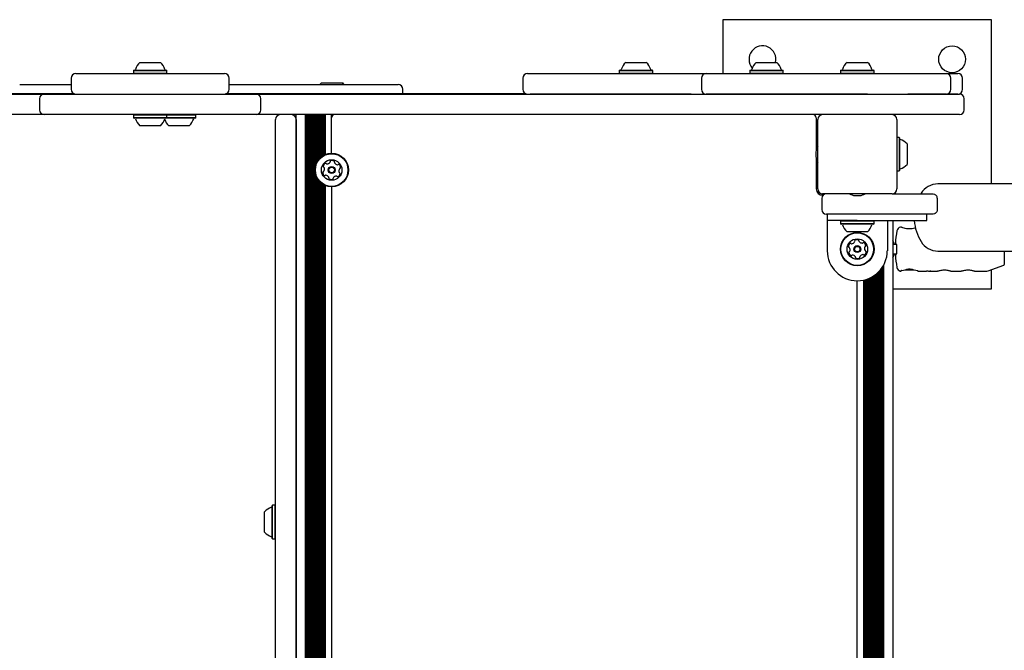
# Model space of a CAD drawing. Units: millimetres. Extents: x -4456 to 4784, y -2241 to 2269.
# Drawn here: x -2360 to -1737, y 30 to 429 of the extents above; entities that cross this region are included whole.
import ezdxf

# ---------------------------------------------------------------- set-up
doc = ezdxf.new("R2010")
doc.units = ezdxf.units.MM
doc.header["$LTSCALE"] = 1000
doc.layers.add('1 EQUIPMENT', color=7, linetype='Continuous', lineweight=18)

# ---------------------------------------------------------------- blocks, each defined once
blk = doc.blocks.new('CT 09-3001')
at = {"layer": '1 EQUIPMENT', "color": 7, "linetype": 'Continuous', "lineweight": 25}
for p, q in [((-1914.69, 429.11), (-1914.69, 395.11)), ((-1744.65, 429.11), (-1914.69, 429.11)), ((-1744.65, 325.29), (-1744.65, 429.11)), ((-2283.6, 402.11), (-2270.59, 402.11)), ((-1976.2, 402.11), (-1963.2, 402.11)), ((-1893.64, 402.11), (-1880.63, 402.11)), ((-1836.17, 402.11), (-1823.17, 402.11)), ((-2324.11, 395.11), (-2322.44, 395.11)), ((-2322.44, 395.11), (-2230.09, 395.11)), ((-2287.42, 397.31), (-2287.67, 397.06)), ((-2287.67, 397.06), (-2287.67, 395.36)), ((-2287.67, 397.06), (-2266.52, 397.06)), ((-2287.67, 395.36), (-2287.42, 395.11)), ((-2287.67, 395.36), (-2266.52, 395.36)), ((-2287.42, 397.31), (-2266.77, 397.31)), ((-2266.52, 397.06), (-2266.77, 397.31)), ((-2266.77, 395.11), (-2266.52, 395.36)), ((-2266.52, 395.36), (-2266.52, 397.06)), ((-2038.31, 395.11), (-2036.72, 395.11)), ((-2036.72, 395.11), (-1934.85, 395.11)), ((-1980.03, 397.31), (-1980.28, 397.06)), ((-1980.28, 397.06), (-1980.28, 395.36)), ((-1980.28, 397.06), (-1959.12, 397.06)), ((-1980.28, 395.36), (-1980.03, 395.11)), ((-1980.28, 395.36), (-1959.12, 395.36)), ((-1980.03, 397.31), (-1959.37, 397.31)), ((-1959.12, 397.06), (-1959.37, 397.31)), ((-1959.37, 395.11), (-1959.12, 395.36)), ((-1959.12, 395.36), (-1959.12, 397.06)), ((-1934.85, 395.11), (-1925.29, 395.11)), ((-1925.29, 395.11), (-1823.11, 395.11)), ((-1897.46, 397.31), (-1897.71, 397.06)), ((-1897.71, 397.06), (-1897.71, 395.36)), ((-1897.71, 397.06), (-1876.56, 397.06)), ((-1897.71, 395.36), (-1897.46, 395.11)), ((-1897.71, 395.36), (-1876.56, 395.36)), ((-1897.46, 397.31), (-1876.81, 397.31)), ((-1876.56, 397.06), (-1876.81, 397.31)), ((-1876.81, 395.11), (-1876.56, 395.36)), ((-1876.56, 395.36), (-1876.56, 397.06)), ((-1840, 397.31), (-1840.25, 397.06)), ((-1840.25, 397.06), (-1840.25, 395.36)), ((-1840.25, 397.06), (-1819.09, 397.06)), ((-1840.25, 395.36), (-1840, 395.11)), ((-1840.25, 395.36), (-1819.09, 395.36)), ((-1840, 397.31), (-1819.34, 397.31)), ((-1823.11, 395.11), (-1797.64, 395.11)), ((-1819.09, 397.06), (-1819.34, 397.31)), ((-1819.34, 395.11), (-1819.09, 395.36)), ((-1819.09, 395.36), (-1819.09, 397.06)), ((-1797.64, 395.11), (-1773.47, 395.11)), ((-1773.47, 395.11), (-1772.94, 395.11)), ((-1772.94, 395.11), (-1766.01, 395.11)), ((-2327.11, 392.1), (-2327.11, 385.1)), ((-2227.08, 385.1), (-2227.08, 392.1)), ((-2168.75, 389.1), (-2158.34, 389.1)), ((-2158.34, 389.1), (-2155.75, 389.1)), ((-2155.75, 389.1), (-2155.25, 389.1)), ((-2041.31, 392.1), (-2041.31, 385.1)), ((-1928.29, 392.1), (-1928.29, 385.1)), ((-1770.47, 385.1), (-1770.47, 392.1)), ((-1763.01, 385.1), (-1763.01, 392.1)), ((-2513.26, 382.1), (-2344.11, 382.1)), ((-2324.88, 382.2), (-2417.84, 382.2)), ((-2344.11, 382.1), (-2210.08, 382.1)), ((-2140.64, 382.2), (-2229.32, 382.2)), ((-2210.08, 382.1), (-2203.82, 382.1)), ((-2203.82, 382.1), (-2060.89, 382.1)), ((-2140.19, 382.2), (-2140.64, 382.2)), ((-2140.19, 382.1), (-2140.19, 382.2)), ((-2122.11, 382.2), (-2140.19, 382.2)), ((-2116.91, 382.2), (-2122.11, 382.2)), ((-2117.27, 382.2), (-2117.27, 385.1)), ((-2116.91, 382.1), (-2116.91, 382.2)), ((-2116.91, 382.2), (-2116.78, 382.2)), ((-2116.78, 382.2), (-2116.78, 382.1)), ((-2116.76, 382.2), (-2116.78, 382.2)), ((-2116.73, 382.2), (-2116.76, 382.2)), ((-2041.24, 382.2), (-2116.73, 382.2)), ((-2060.89, 382.1), (-2043.27, 382.1)), ((-2043.27, 382.1), (-1823.11, 382.1)), ((-2041.24, 382.2), (-2041.24, 382.1)), ((-2039.08, 382.2), (-2041.24, 382.2)), ((-1934.85, 382.1), (-2036.72, 382.1)), ((-1823.11, 382.1), (-1925.29, 382.1)), ((-1823.11, 382.1), (-1797.64, 382.1)), ((-1797.64, 382.1), (-1764.96, 382.1)), ((-1773.47, 382.1), (-1797.64, 382.1)), ((-1766.01, 382.1), (-1772.94, 382.1)), ((-1763.01, 385.1), (-1763.01, 385.1)), ((-2347.11, 379.1), (-2347.11, 372.1)), ((-2207.08, 372.1), (-2207.08, 379.1)), ((-1761.96, 372.1), (-1761.96, 379.1)), ((-2344.11, 369.1), (-2513.26, 369.1)), ((-2210.08, 369.1), (-2344.11, 369.1)), ((-2287.42, 369.1), (-2287.67, 368.85)), ((-2287.67, 368.85), (-2287.67, 367.15)), ((-2266.52, 368.85), (-2287.67, 368.85)), ((-2266.52, 368.85), (-2266.77, 369.1)), ((-2266.52, 367.15), (-2266.52, 368.85)), ((-2248.26, 368.85), (-2266.52, 368.85)), ((-2248.26, 368.85), (-2248.51, 369.1)), ((-2248.26, 367.15), (-2248.26, 368.85)), ((-2203.82, 369.1), (-2210.08, 369.1)), ((-2060.89, 369.1), (-2203.82, 369.1)), ((-2184.75, -346.07), (-2184.75, 369.1)), ((-2178.9, -346.07), (-2178.9, 369.1)), ((-2178.09, -346.07), (-2178.09, 369.1)), ((-2177.3, -346.07), (-2177.3, 369.1)), ((-2176.49, -346.07), (-2176.49, 369.1)), ((-2175.7, -346.07), (-2175.7, 369.1)), ((-2174.89, -346.07), (-2174.89, 369.1)), ((-2174.1, -346.07), (-2174.1, 369.1)), ((-2173.29, -346.07), (-2173.29, 369.1)), ((-2172.5, 336.69), (-2172.5, 369.1)), ((-2171.69, 338.86), (-2171.69, 369.1)), ((-2170.9, 340.17), (-2170.9, 369.1)), ((-2170.09, 341.19), (-2170.09, 369.1)), ((-2169.3, 341.97), (-2169.3, 369.1)), ((-2168.49, 342.63), (-2168.49, 369.1)), ((-2167.7, 343.16), (-2167.7, 369.1)), ((-2166.89, 343.6), (-2166.89, 369.1)), ((-2166.1, 343.94), (-2166.1, 369.1)), ((-2162.25, 344.67), (-2162.25, 369.1)), ((-2043.27, 369.1), (-2060.89, 369.1)), ((-1823.11, 369.1), (-2043.27, 369.1)), ((-1797.64, 369.1), (-1823.11, 369.1)), ((-1764.96, 369.1), (-1797.64, 369.1)), ((-2287.67, 367.15), (-2287.42, 366.9)), ((-2266.52, 367.15), (-2287.67, 367.15)), ((-2266.77, 366.9), (-2287.42, 366.9)), ((-2270.59, 362.1), (-2283.6, 362.1)), ((-2266.77, 366.9), (-2266.52, 367.15)), ((-2248.51, 366.9), (-2266.77, 366.9)), ((-2248.26, 367.15), (-2266.52, 367.15)), ((-2252.33, 362.1), (-2265.34, 362.1)), ((-2248.51, 366.9), (-2248.26, 367.15)), ((-2197.76, -343.07), (-2197.76, 366.1)), ((-2184.75, 366.1), (-2184.75, -343.07)), ((-2162.25, 344.68), (-2162.25, 367.1)), ((-1855.68, 367.1), (-1855.68, 346.59)), ((-1854.67, 322.09), (-1854.67, 366.1)), ((-1804.66, 366.1), (-1804.66, 322.09)), ((-1803.21, 354.67), (-1804.66, 354.67)), ((-1802.96, 354.42), (-1803.21, 354.67)), ((-1803.21, 354.67), (-1803.21, 333.52)), ((-1802.96, 354.42), (-1802.96, 333.77)), ((-1798.16, 350.59), (-1798.16, 337.59)), ((-1855.87, 345.59), (-1855.87, 342.59)), ((-1855.68, 341.59), (-1855.68, 322.09)), ((-2172.5, -308.46), (-2172.5, 331.49)), ((-1804.66, 333.52), (-1803.21, 333.52)), ((-1803.21, 333.52), (-1802.96, 333.77)), ((-2171.69, -306.29), (-2171.69, 329.32)), ((-2170.9, -304.98), (-2170.9, 328.01)), ((-2170.09, -303.96), (-2170.09, 326.99)), ((-2169.3, -303.18), (-2169.3, 326.21)), ((-2168.49, -302.52), (-2168.49, 325.55)), ((-2167.7, -302), (-2167.7, 325.03)), ((-2166.89, -301.56), (-2166.89, 324.59)), ((-2166.1, -301.21), (-2166.1, 324.24)), ((-130.27, 325.29), (-1778.66, 325.29)), ((-2162.25, 323.51), (-2162.25, -300.48)), ((-1852.17, 319.09), (-1852.17, 318.12)), ((-1807.66, 319.09), (-1851.67, 319.09)), ((-1851.67, 318.09), (-1851.41, 318.09)), ((-1831.17, 317.89), (-1828.17, 317.89)), ((-1807.66, 319.09), (-1804.86, 319.09)), ((-1804.86, 319.09), (-1785.36, 319.09)), ((-1789.32, 319.35), (-1789.48, 319.09)), ((-1785.36, 319.09), (-1782.63, 319.09)), ((-1852.17, 316.09), (-1852.17, 309.08)), ((-1779.02, 309.08), (-1779.02, 316.09)), ((-1779.02, 316.09), (-1779.02, 316.09)), ((-1829.67, 306.08), (-1849.17, 306.08)), ((-1848.67, 306.08), (-1848.67, 302.08)), ((-1848.67, 306.08), (-1848.67, 283.08)), ((-1815.06, 306.08), (-1829.67, 306.08)), ((-1804.86, 306.08), (-1815.06, 306.08)), ((-1785.36, 306.08), (-1804.86, 306.08)), ((-1782.63, 306.08), (-1785.36, 306.08)), ((-1779.02, 309.08), (-1779.02, 309.08)), ((-1829.67, 302.08), (-1848.67, 302.08)), ((-1840, 302.08), (-1840.25, 301.83)), ((-1840.25, 301.83), (-1840.25, 300.13)), ((-1819.09, 301.83), (-1840.25, 301.83)), ((-1840.25, 300.13), (-1840, 299.88)), ((-1819.09, 300.13), (-1840.25, 300.13)), ((-1819.34, 299.88), (-1840, 299.88)), ((-1829.67, 302.08), (-1785.6, 302.08)), ((-1819.09, 301.83), (-1819.34, 302.08)), ((-1819.34, 299.88), (-1819.09, 300.13)), ((-1819.09, 300.13), (-1819.09, 301.83)), ((-1810.66, 302.08), (-1810.66, 283.08)), ((-1807.16, 302.08), (-1807.16, -275.05)), ((-1823.17, 295.08), (-1836.17, 295.08)), ((-1804.95, 287.08), (-1807.16, 287.08)), ((-1807.16, 281.08), (-1804.95, 281.08)), ((-1778.66, 282.88), (-130.27, 282.88)), ((-1736.65, 282.88), (-1736.65, 274.43)), ((-1817.82, 268.22), (-1817.82, -245.19)), ((-1817.03, 268.89), (-1817.03, -245.86)), ((-1816.21, 269.66), (-1816.21, -246.63)), ((-1815.43, 270.5), (-1815.43, -247.47)), ((-1814.61, 271.48), (-1814.61, -248.45)), ((-1813.83, 272.58), (-1813.83, -249.55)), ((-1813.01, 273.93), (-1813.01, -250.9)), ((-1801.77, 270.58), (-1801.58, 270.6)), ((-1801.77, 270.57), (-1801.76, 270.57)), ((-1799.33, 271.08), (-1793.99, 271.08)), ((-1790.98, 270.08), (-1787.28, 270.08)), ((-1783.4, 270.13), (-1783.72, 270.17)), ((-1783.13, 270.09), (-1783.29, 270.11)), ((-1783.07, 270.08), (-1778.9, 270.08)), ((-1770.46, 270.08), (-1763.89, 270.08)), ((-1755.46, 270.08), (-1748.52, 270.08)), ((-1746.81, 270.38), (-1736.98, 273.96)), ((-1744.65, 259.07), (-1744.65, 271.16)), ((-1829.67, -241.04), (-1829.67, 264.07)), ((-1825.82, 264.47), (-1825.82, -241.44)), ((-1825.03, 264.65), (-1825.03, -241.62)), ((-1824.22, 264.87), (-1824.22, -241.84)), ((-1823.43, 265.13), (-1823.43, -242.1)), ((-1822.62, 265.43), (-1822.62, -242.4)), ((-1821.83, 265.77), (-1821.83, -242.74)), ((-1821.02, 266.16), (-1821.02, -243.13)), ((-1820.23, 266.59), (-1820.23, -243.56)), ((-1819.42, 267.08), (-1819.42, -244.05)), ((-1818.63, 267.61), (-1818.63, -244.58)), ((-1807.16, 259.07), (-1744.65, 259.07)), ((-2199.71, 122.12), (-2199.96, 121.87)), ((-2199.96, 111.54), (-2199.96, 121.87)), ((-2198.01, 122.12), (-2199.71, 122.12)), ((-2199.71, 111.54), (-2199.71, 122.12)), ((-2197.76, 121.87), (-2198.01, 122.12)), ((-2198.01, 111.54), (-2198.01, 122.12)), ((-2204.76, 111.54), (-2204.76, 118.04)), ((-2204.76, 105.04), (-2204.76, 111.54)), ((-2199.96, 101.21), (-2199.96, 111.54)), ((-2199.71, 100.96), (-2199.71, 111.54)), ((-2198.01, 100.96), (-2198.01, 111.54)), ((-2199.96, 101.21), (-2199.71, 100.96)), ((-2199.71, 100.96), (-2198.01, 100.96)), ((-2198.01, 100.96), (-2197.76, 101.21))]:
    blk.add_line(p, q, dxfattribs=at)
at = {"layer": '1 EQUIPMENT', "color": 7, "linetype": 'Continuous', "lineweight": 25, "flags": 128}
for points in [[(-2168.75, 389.1), (-2169.23, 388.64), (-2169.64, 388.19)], [(-1780.35, 306.67), (-1780.34, 306.68), (-1780.32, 306.69)], [(-1801.66, 297.86), (-1801.57, 297.85), (-1801.48, 297.83)], [(-1806.12, 287.08), (-1806.42, 287.91), (-1807.16, 289.35)], [(-1807.16, 278.81), (-1806.42, 280.25), (-1806.12, 281.08)], [(-1801.58, 270.59), (-1801.61, 270.59), (-1801.66, 270.6)], [(-1801.58, 270.59), (-1801.55, 270.6), (-1801.51, 270.63)], [(-1791.59, 270.57), (-1791.57, 270.56), (-1791.51, 270.58)]]:
    blk.add_lwpolyline(points, dxfattribs=at)
at = {"layer": '1 EQUIPMENT', "color": 7, "linetype": 'Continuous', "lineweight": 25}
for centre, radius in [((-1769.65, 404.11), 8.5), ((-2162.25, 334.09), 10.58), ((-2162.25, 334.09), 10.33), ((-2162.25, 334.09), 6.5), ((-2162.25, 334.09), 2.2), ((-2162.25, 334.09), 1.7), ((-1829.67, 284.08), 10.58), ((-1829.67, 284.08), 10.33), ((-1829.67, 284.08), 6.5), ((-1829.67, 284.08), 2.2), ((-1829.67, 284.08), 1.7)]:
    blk.add_circle(centre, radius, dxfattribs=at)
for centre, radius, start, end in [((-1889.68, 404.11), 8.5, 346.39104, 220.73743), ((-2277.1, 394.9), 9.7, 132.05852, 163.4712), ((-2277.09, 394.9), 9.7, 16.5288, 47.94148), ((-1969.7, 394.9), 9.7, 132.05852, 163.4712), ((-1969.7, 394.9), 9.7, 16.5288, 47.94148), ((-1887.14, 394.9), 9.7, 132.05852, 163.4712), ((-1887.13, 394.9), 9.7, 16.5288, 47.94148), ((-1829.67, 394.9), 9.7, 132.06266, 163.46773), ((-1829.67, 394.9), 9.7, 16.53227, 47.93734), ((-2324.11, 392.1), 3, 90, 180), ((-2286.88, 397.81), 0.5, 270, 343.4712), ((-2267.31, 397.81), 0.5, 196.5288, 270), ((-2230.09, 392.1), 3, 0, 90), ((-2038.31, 392.1), 3, 90, 180), ((-1979.48, 397.81), 0.5, 270, 343.4712), ((-1959.92, 397.81), 0.5, 196.5288, 270), ((-1925.29, 392.1), 3, 90, 180), ((-1896.92, 397.81), 0.5, 270, 343.4712), ((-1877.35, 397.81), 0.5, 196.5288, 270), ((-1839.45, 397.81), 0.5, 270, 343.46773), ((-1819.89, 397.81), 0.5, 196.53227, 270), ((-1773.47, 392.1), 3, 0, 90), ((-1766.01, 392.1), 3, 359.99243, 89.99243), ((-2162.24, 381.9), 9.7, 39.86559, 47.94148), ((-2161.74, 381.9), 9.7, 39.86559, 47.94148), ((-2120.27, 385.1), 3, 359.99722, 89.99722), ((-2344.11, 379.1), 3, 90, 180), ((-2324.11, 385.1), 3, 180, 270), ((-2230.09, 385.1), 3, 270, 0), ((-2210.08, 379.1), 3, 0, 90), ((-2038.31, 385.1), 3, 180, 270), ((-1925.29, 385.1), 3, 180, 270), ((-1773.47, 385.1), 3, 270, 0), ((-1766.01, 385.1), 3, 270.00757, 0.00757), ((-1764.96, 379.1), 3, 0, 90), ((-2344.11, 372.1), 3, 180, 270), ((-2210.08, 372.1), 3, 270, 0), ((-2194.75, 366.1), 3, 90, 180), ((-2187.75, 366.1), 3, 0, 90), ((-2160.25, 367.1), 2, 90, 180), ((-1857.68, 367.1), 2, 0, 90), ((-1851.67, 366.1), 3, 90, 180), ((-1807.66, 366.1), 3, 0, 90), ((-1764.96, 372.1), 3, 270, 0), ((-2286.88, 366.4), 0.5, 16.53227, 90), ((-2277.1, 369.3), 9.7, 196.53227, 227.93734), ((-2277.1, 369.3), 9.7, 312.06266, 343.46773), ((-2258.83, 369.3), 9.7, 199.7914, 227.93734), ((-2267.31, 366.4), 0.5, 90, 163.46773), ((-2258.83, 369.3), 9.7, 312.06266, 343.46773), ((-2249.05, 366.4), 0.5, 90, 163.46773), ((-1845.97, 344.16), 10, 150.45864, 171.77553), ((-1802.46, 353.88), 0.5, 180, 253.46773), ((-1805.37, 344.09), 9.7, 42.06266, 73.46773), ((-2165.08, 336.04), 2.52, 118.89484, 172.0306), ((-2166.06, 337.82), 0.481, 40.41447, 118.90049), ((-2165.33, 338.45), 0.481, 220.45984, 268.89474), ((-2165.29, 340.49), 2.52, 268.90056, 322.02494), ((-2163.69, 339.23), 0.481, 322.01971, 10.46329), ((-2162.74, 339.41), 0.481, 112.02462, 190.45984), ((-2161.98, 337.52), 2.52, 58.8948, 112.02484), ((-2160.92, 339.26), 0.481, 340.45984, 58.89484), ((-2160.02, 338.94), 0.481, 160.45639, 208.89997), ((-2158.23, 339.92), 2.52, 208.89474, 262.01911), ((-2158.51, 337.91), 0.481, 262.02494, 310.50521), ((-2157.89, 337.17), 0.481, 52.01918, 130.45984), ((-2159.14, 335.57), 2.52, 358.89484, 52.02484), ((-1845.97, 344.02), 10, 188.22447, 209.54136), ((-1805.37, 344.09), 9.7, 286.53227, 317.93734), ((-2167.39, 332.65), 0.481, 100.45984, 178.86068), ((-2165.35, 332.61), 2.52, 178.89479, 232.02484), ((-2167.1, 336.32), 0.481, 172.02484, 250.45639), ((-2167.56, 333.6), 0.481, 280.44668, 328.89474), ((-2167.42, 335.42), 0.481, 22.02462, 70.45984), ((-2169.31, 334.65), 2.52, 328.90574, 22.02484), ((-2166.6, 331.01), 0.481, 232.01918, 310.50521), ((-2165.98, 330.28), 0.481, 82.05493, 130.45984), ((-2166.26, 328.26), 2.52, 28.87863, 82.03389), ((-2159.2, 327.7), 2.52, 88.90058, 142.02484), ((-2159.16, 329.73), 0.481, 40.41447, 88.89484), ((-2159.42, 332.14), 2.52, 298.89484, 352.02489), ((-2155.19, 333.53), 2.52, 148.8948, 202.02484), ((-2157.08, 332.77), 0.481, 202.08205, 250.45984), ((-2156.93, 334.58), 0.481, 100.45984, 148.89484), ((-2157.4, 331.86), 0.481, 352.059, 70.47299), ((-2157.11, 335.53), 0.481, 280.46329, 358.92496), ((-1802.46, 334.31), 0.5, 106.53227, 180), ((-2164.48, 329.24), 0.481, 340.45639, 28.89484), ((-2163.57, 328.92), 0.481, 160.45984, 238.89453), ((-2162.52, 330.67), 2.52, 238.89474, 292.02494), ((-2161.75, 328.78), 0.481, 292.02514, 10.46329), ((-2160.81, 328.95), 0.481, 142.01918, 190.45984), ((-2158.43, 330.36), 0.481, 220.45984, 298.90049), ((-1778.66, 312.75), 12.54, 90, 148.2499), ((-1851.67, 322.09), 4, 180, 270), ((-1851.67, 322.09), 3, 180, 270), ((-1849.17, 316.09), 3, 90, 180), ((-1829.74, 327.79), 10, 240.45864, 261.77553), ((-1829.6, 327.79), 10, 278.22447, 299.54136), ((-1807.66, 322.09), 3, 270, 0), ((-1849.17, 309.08), 3, 180, 270), ((-1839.45, 299.38), 0.5, 16.53227, 90), ((-1829.67, 302.29), 9.7, 196.53227, 227.93734), ((-1829.67, 302.29), 9.7, 312.06266, 343.46773), ((-1819.89, 299.38), 0.5, 90, 163.46773), ((-1764.65, 304.08), 29.01, 183.95448, 211.7501), ((-1741.65, 284.08), 64.02, 169.61114, 176.69574), ((-1801.66, 295.08), 3, 101.4124, 169.61114), ((-1832.74, 285.63), 2.52, 126.68819, 179.81824), ((-1833.96, 287.26), 0.481, 48.25324, 126.65408), ((-1833.31, 287.98), 0.481, 228.24008, 276.68814), ((-1833.55, 290), 2.52, 276.69914, 329.81824), ((-1831.79, 288.98), 0.481, 329.81802, 18.25324), ((-1830.88, 289.28), 0.481, 119.81824, 198.24979), ((-1829.86, 287.51), 2.52, 66.68824, 119.824), ((-1829.06, 289.38), 0.481, 348.20787, 66.69389), ((-1828.12, 289.19), 0.481, 168.25324, 216.68814), ((-1826.48, 290.4), 2.52, 216.69396, 269.81834), ((-1826.49, 288.37), 0.481, 269.81311, 318.25668), ((-1825.77, 287.73), 0.481, 59.81802, 138.25324), ((-1826.79, 285.96), 2.52, 6.68819, 59.81824), ((-1805.06, 287.74), 0.5, 176.69574, 269.5), ((-1778.66, 295.42), 12.54, 211.7501, 270), ((-1829.67, 283.08), 19, 180, 270), ((-1834.78, 285.63), 0.481, 179.81258, 258.29861), ((-1834.57, 281.96), 0.481, 108.25324, 186.68793), ((-1832.54, 282.19), 2.52, 186.68814, 239.81834), ((-1834.97, 284.69), 0.481, 29.84833, 78.25324), ((-1834.87, 282.87), 0.481, 288.24979, 336.68824), ((-1836.74, 283.68), 2.52, 336.67203, 29.82729), ((-1829.67, 283.08), 19, 270, 0), ((-1825.79, 278.16), 2.52, 96.68819, 149.81824), ((-1826.02, 280.18), 0.481, 48.25324, 96.68824), ((-1825.38, 280.9), 0.481, 228.25668, 306.71836), ((-1822.6, 284.48), 2.52, 156.68814, 209.81251), ((-1826.6, 282.53), 2.52, 306.68824, 359.81824), ((-1824.47, 285.29), 0.481, 108.24979, 156.69337), ((-1824.37, 283.47), 0.481, 209.81834, 258.29861), ((-1824.77, 286.2), 0.481, 288.25324, 6.68824), ((-1824.56, 282.53), 0.481, 359.81258, 78.25324), ((-1805.06, 280.42), 0.5, 90.5, 183.30426), ((-1741.65, 284.08), 64.02, 183.30426, 190.38886), ((-1833.57, 280.43), 0.481, 239.81854, 318.25668), ((-1832.85, 279.79), 0.481, 89.81258, 138.25324), ((-1832.86, 277.75), 2.52, 36.69398, 89.81824), ((-1831.22, 278.97), 0.481, 348.20787, 36.68824), ((-1830.28, 278.78), 0.481, 168.25324, 246.69389), ((-1829.47, 280.65), 2.52, 246.68824, 299.81829), ((-1828.46, 278.88), 0.481, 299.8524, 18.26639), ((-1827.55, 279.18), 0.481, 149.87545, 198.25324), ((-1737.15, 274.43), 0.5, 290, 360), ((-1801.66, 273.08), 3, 190.38886, 254.06739), ((-1802.34, 270.67), 0.5, 253.33134, 346.64733), ((-1797.08, 271.78), 0.157, 228.14112, 285.87042), ((-1796.24, 271.78), 0.158, 254.30837, 311.84314), ((-1791.57, 270.7), 0.132, 225.35342, 295.74724), ((-1790.98, 270.58), 0.5, 180.5, 270), ((-1748.52, 275.08), 5, 270, 290), ((-2197.55, 111.54), 9.7, 106.53227, 137.93734), ((-2200.46, 121.32), 0.5, 286.53227, 0), ((-2197.55, 111.54), 9.7, 222.06266, 253.46773), ((-2200.46, 101.76), 0.5, 360, 73.46773)]:
    blk.add_arc(centre, radius, start, end, dxfattribs=at)
for centre, major_axis, start_param, end_param in [((-1807.79, 284.08), (23.39, 0.22), 4.971911, 5.177525), ((-1785.53, 284.08), (23.39, -0.22), 4.247253, 4.459563)]:
    blk.add_ellipse(centre, major_axis=major_axis, ratio=0.598639, start_param=start_param, end_param=end_param, dxfattribs=at)
for points, knots in [([(-2359.64, 388.1), (-2359.61, 388.1), (-2359.56, 388.1), (-2359.04, 388.1), (-2358.15, 388.1), (-2356.84, 388.1), (-2355.11, 388.1), (-2352.91, 388.1), (-2350.21, 388.1), (-2346.84, 388.1), (-2342.68, 388.1), (-2337.48, 388.1), (-2332.37, 388.1), (-2328.52, 388.1), (-2327.11, 388.1)], [0, 0, 0, 0, 0.075671, 0.157351, 0.239404, 0.321455, 0.40489, 0.488323, 0.572376, 0.656424, 0.751489, 0.846947, 0.94395, 1, 1, 1, 1]), ([(-2227.08, 388.1), (-2224.83, 388.1), (-2220.27, 388.1), (-2213.75, 388.1), (-2206.37, 388.1), (-2198.38, 388.1), (-2189.97, 388.1), (-2182.1, 388.1), (-2173.78, 388.1), (-2165.27, 388.1), (-2156.84, 388.1), (-2149.33, 388.1), (-2143.02, 388.1), (-2137.74, 388.1), (-2133.36, 388.1), (-2129.6, 388.1), (-2126.44, 388.1), (-2123.89, 388.1), (-2121.99, 388.1), (-2120.69, 388.1), (-2120.41, 388.1), (-2120.27, 388.1)], [0, 0, 0, 0, 0.028612, 0.05796, 0.087447, 0.132026, 0.17691, 0.222551, 0.268384, 0.333271, 0.398498, 0.464595, 0.530924, 0.588467, 0.646011, 0.703995, 0.76198, 0.82127, 0.88056, 0.940281, 1, 1, 1, 1]), ([(-1782.63, 319.09), (-1782.62, 319.09), (-1781.99, 319.09), (-1781.16, 318.96), (-1780.49, 318.58), (-1780.32, 318.48)], [0, 0, 0, 0, 0.003965, 0.753073, 1, 1, 1, 1]), ([(-1779.02, 316.09), (-1779.03, 316.19), (-1779.04, 316.53), (-1779.19, 317.15), (-1779.6, 317.92), (-1780.06, 318.27), (-1780.32, 318.48)], [0, 0, 0, 0, 0.096977, 0.338357, 0.619853, 1, 1, 1, 1]), ([(-1785.6, 302.08), (-1785.65, 302.55), (-1785.74, 303.21), (-1785.77, 304.55), (-1785.67, 305.42), (-1785.6, 306.08)], [0, 0, 0, 0, 0.348242, 0.50016, 1, 1, 1, 1]), ([(-1780.32, 306.69), (-1780.49, 306.6), (-1781.16, 306.21), (-1781.99, 306.08), (-1782.62, 306.08), (-1782.63, 306.08)], [0, 0, 0, 0, 0.246927, 0.996035, 1, 1, 1, 1]), ([(-1779.02, 309.08), (-1779.03, 308.99), (-1779.04, 308.64), (-1779.19, 308.02), (-1779.6, 307.26), (-1780.06, 306.9), (-1780.32, 306.69)], [0, 0, 0, 0, 0.096977, 0.338357, 0.619853, 1, 1, 1, 1]), ([(-1802.04, 297.99), (-1802.07, 298), (-1802.11, 298.01), (-1802.12, 298.01), (-1802.12, 298.01), (-1802.13, 298.01), (-1802.14, 298.01), (-1802.17, 298.02), (-1802.21, 298.02), (-1802.25, 298.02), (-1802.25, 298.02)], [0, 0, 0, 0, 0.5045309, 0.8011041, 0.8551416, 0.8688079, 0.8810969, 0.8987597, 0.9726265, 1, 1, 1, 1]), ([(-1801.48, 297.83), (-1801.65, 297.88), (-1801.98, 297.99), (-1802.12, 298.01), (-1802.11, 298.01), (-1802.11, 298.01)], [0, 0, 0, 0, 0.478077, 0.977338, 1, 1, 1, 1]), ([(-1792.74, 297.49), (-1792.93, 297.43), (-1793.54, 297.22), (-1794.99, 296.92), (-1796.86, 296.8), (-1798.64, 296.97), (-1800.19, 297.33), (-1801.16, 297.66), (-1801.56, 297.82), (-1801.66, 297.86)], [0, 0, 0, 0, 0.082688, 0.263292, 0.436087, 0.595756, 0.758205, 0.935601, 1, 1, 1, 1]), ([(-1805.03, 287.42), (-1805.03, 287.42), (-1805.02, 287.41), (-1804.97, 287.25), (-1804.9, 286.86), (-1804.83, 286.17), (-1804.78, 285.4), (-1804.78, 284.86), (-1804.77, 284.67)], [0, 0, 0, 0, 0.056337, 0.187631, 0.384821, 0.61767, 0.862012, 1, 1, 1, 1]), ([(-1804.77, 284.67), (-1804.77, 284.52), (-1804.76, 284.02), (-1804.77, 283.15), (-1804.82, 282.18), (-1804.89, 281.4), (-1804.96, 280.93), (-1805.03, 280.73), (-1805.02, 280.74), (-1805.02, 280.75)], [0, 0, 0, 0, 0.085908, 0.280226, 0.474573, 0.667599, 0.837141, 0.967325, 1, 1, 1, 1]), ([(-1802.11, 270.53), (-1802.11, 270.53), (-1802.11, 270.53), (-1802.08, 270.53), (-1802, 270.54), (-1801.88, 270.56), (-1801.79, 270.56), (-1801.76, 270.57)], [0, 0, 0, 0, 0.07193, 0.243996, 0.495199, 0.848135, 1, 1, 1, 1]), ([(-1797.03, 271.63), (-1797.01, 271.63), (-1796.93, 271.66), (-1796.76, 271.68), (-1796.55, 271.68), (-1796.38, 271.66), (-1796.31, 271.63), (-1796.29, 271.63)], [0, 0, 0, 0, 0.138013, 0.3811, 0.63495, 0.884347, 1, 1, 1, 1]), ([(-1791.59, 270.56), (-1791.56, 270.56), (-1791.46, 270.54), (-1791.36, 270.52), (-1791.3, 270.49), (-1791.31, 270.5), (-1791.31, 270.5)], [0, 0, 0, 0, 0.2066741, 0.6155753, 0.9053807, 1, 1, 1, 1]), ([(-1787.28, 270.08), (-1787.25, 270.08), (-1787.21, 270.09), (-1786.85, 270.14), (-1786.32, 270.2), (-1785.65, 270.25), (-1784.93, 270.25), (-1784.22, 270.22), (-1783.85, 270.18), (-1783.66, 270.16)], [0, 0, 0, 0, 0.1441, 0.287245, 0.430287, 0.572604, 0.713061, 0.85266, 1, 1, 1, 1]), ([(-1783.66, 270.16), (-1783.49, 270.14), (-1783.32, 270.12), (-1783.25, 270.11), (-1783.25, 270.11)], [0, 0, 0, 0, 0.943294, 1, 1, 1, 1]), ([(-1771.67, 270.41), (-1772.04, 270.48), (-1772.78, 270.63), (-1774.2, 270.75), (-1775.61, 270.72), (-1776.91, 270.56), (-1778, 270.33), (-1778.69, 270.14), (-1778.98, 270.05), (-1778.9, 270.08), (-1778.9, 270.08)], [0, 0, 0, 0, 0.143589, 0.287342, 0.4267, 0.5634, 0.704534, 0.850357, 0.993801, 1, 1, 1, 1]), ([(-1770.46, 270.09), (-1770.45, 270.09), (-1770.42, 270.08), (-1770.82, 270.2), (-1771.39, 270.34), (-1771.67, 270.41)], [0, 0, 0, 0, 0.20086, 0.605786, 1, 1, 1, 1]), ([(-1756.67, 270.41), (-1757.04, 270.48), (-1757.78, 270.63), (-1759.19, 270.75), (-1760.61, 270.72), (-1761.91, 270.56), (-1763, 270.33), (-1763.68, 270.14), (-1763.97, 270.05), (-1763.9, 270.08), (-1763.89, 270.08)], [0, 0, 0, 0, 0.143589, 0.287342, 0.4267, 0.5634, 0.704534, 0.850357, 0.993801, 1, 1, 1, 1]), ([(-1755.46, 270.09), (-1755.45, 270.09), (-1755.41, 270.08), (-1755.82, 270.2), (-1756.39, 270.34), (-1756.67, 270.41)], [0, 0, 0, 0, 0.20086, 0.605786, 1, 1, 1, 1])]:
    blk.add_open_spline(points, degree=3, knots=knots, dxfattribs=at)

msp = doc.modelspace()

# ---------------------------------------------------------------- block references
at = {"layer": '1 EQUIPMENT'}
msp.add_blockref('CT 09-3001', (0, 0), dxfattribs=at)

doc.saveas('drawing.dxf')
